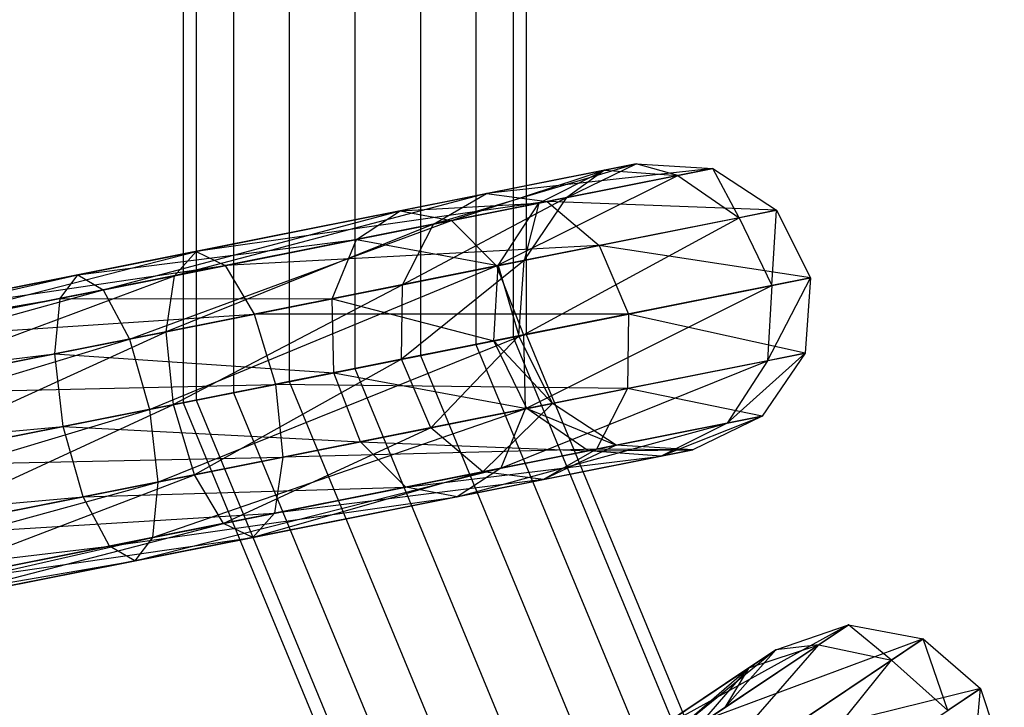
# Paper-space layout 'SW_Model_1' of a CAD drawing. Units: inches. Extents: x -1500 to 1500, y -3150 to 3150.
# Drawn here: x -33 to -16, y -11 to 1 of the extents above; entities that cross this region are included whole.
import ezdxf

# ---------------------------------------------------------------- set-up
doc = ezdxf.new("R2010")
doc.units = ezdxf.units.IN
doc.header["$MEASUREMENT"] = 0
doc.layers.add('SLD-0', color=179, linetype='Continuous')

psp = doc.layouts.new('SW_Model_1')

# ---------------------------------------------------------------- linework, layer by layer
at = {"layer": 'SLD-0', "color": 7}
for p, q in [((-29.913951, 5.950255), (-29.913951, -5.950255)), ((-29.689978, 5.905704), (-29.689978, -5.905704)), ((-29.689978, 5.905704), (-29.689978, -5.905704)), ((-29.052155, 5.778833), (-29.052155, -5.778833)), ((-29.052155, 5.778833), (-29.052155, -5.778833)), ((-28.097586, 5.588957), (-28.097586, -5.588957)), ((-28.097586, 5.588957), (-28.097586, -5.588957)), ((-26.971595, 5.364984), (-26.971595, -5.364984)), ((-26.971595, 5.364984), (-26.971595, -5.364984)), ((-25.845604, 5.14101), (-25.845604, -5.14101)), ((-25.845604, 5.14101), (-25.845604, -5.14101)), ((-24.891035, 4.951135), (-24.891035, -4.951135)), ((-24.891035, 4.951135), (-24.891035, -4.951135)), ((-24.253213, 4.824264), (-24.253213, -4.824264)), ((-24.253213, 4.824264), (-24.253213, -4.824264)), ((-24.029239, 4.779713), (-24.029239, -4.779713)), ((-22.145155, -1.855967), (-25.617721, -2.888202)), ((-24.709204, -2.365988), (-22.145155, -1.855967)), ((-23.330182, -2.433182), (-22.145155, -1.855967)), ((-22.145155, -1.855967), (-22.687854, -1.963917)), ((-22.145155, -1.855967), (-20.829441, -1.935754)), ((-21.430667, -2.055345), (-22.145155, -1.855967)), ((-22.687854, -1.963917), (-26.191887, -2.660912)), ((-25.312579, -2.827505), (-22.687854, -1.963917)), ((-20.829441, -1.935754), (-24.709204, -2.365988)), ((-23.814357, -2.52949), (-22.687854, -1.963917)), ((-23.670001, -2.500776), (-20.829441, -1.935754)), ((-22.687854, -1.963917), (-23.330182, -2.433182)), ((-22.687854, -1.963917), (-21.430667, -2.055345)), ((-20.829441, -1.935754), (-21.430667, -2.055345)), ((-20.829441, -1.935754), (-19.735587, -2.651163)), ((-20.379655, -2.779277), (-20.829441, -1.935754)), ((-21.430667, -2.055345), (-25.312579, -2.827505)), ((-24.538195, -3.606461), (-21.430667, -2.055345)), ((-21.430667, -2.055345), (-20.379655, -2.779277)), ((-24.709204, -2.365988), (-30.064029, -3.772628)), ((-29.692967, -3.35732), (-24.709204, -2.365988)), ((-23.670001, -2.500776), (-29.692967, -3.35732)), ((-29.191219, -3.599015), (-23.670001, -2.500776)), ((-23.814357, -2.52949), (-26.94051, -3.151321)), ((-26.191887, -2.660912), (-23.814357, -2.52949)), ((-23.330182, -2.433182), (-26.152116, -3.92749)), ((-25.617721, -2.888202), (-24.709204, -2.365988)), ((-25.617721, -2.888202), (-23.330182, -2.433182)), ((-24.709204, -2.365988), (-23.670001, -2.500776)), ((-24.508328, -3.600521), (-23.814357, -2.52949)), ((-24.066997, -3.512734), (-23.330182, -2.433182)), ((-23.814357, -2.52949), (-24.066997, -3.512734)), ((-23.330182, -2.433182), (-23.814357, -2.52949)), ((-23.670001, -2.500776), (-22.778565, -3.256449)), ((-19.735587, -2.651163), (-23.670001, -2.500776)), ((-26.191887, -2.660912), (-31.71835, -3.760194)), ((-31.283445, -4.015184), (-26.191887, -2.660912)), ((-26.94051, -3.151321), (-26.191887, -2.660912)), ((-26.191887, -2.660912), (-25.312579, -2.827505)), ((-22.778565, -3.256449), (-19.735587, -2.651163)), ((-19.735587, -2.651163), (-20.379655, -2.779277)), ((-19.816439, -3.941735), (-19.735587, -2.651163)), ((-19.735587, -2.651163), (-19.156688, -3.810502)), ((-25.312579, -2.827505), (-31.283445, -4.015184)), ((-30.834386, -4.858852), (-25.312579, -2.827505)), ((-25.312579, -2.827505), (-24.538195, -3.606461)), ((-20.379655, -2.779277), (-24.538195, -3.606461)), ((-24.07623, -4.78906), (-20.379655, -2.779277)), ((-20.379655, -2.779277), (-19.816439, -3.941735)), ((-25.617721, -2.888202), (-30.204979, -4.733655)), ((-30.064029, -3.772628), (-25.617721, -2.888202)), ((-26.152116, -3.92749), (-25.617721, -2.888202)), ((-26.94051, -3.151321), (-32.02257, -4.162206)), ((-31.71835, -3.760194), (-26.94051, -3.151321)), ((-27.357854, -4.167327), (-26.94051, -3.151321)), ((-26.94051, -3.151321), (-24.508328, -3.600521)), ((-35.761049, -4.564337), (-29.692967, -3.35732)), ((-35.644154, -4.882583), (-29.692967, -3.35732)), ((-30.064029, -3.772628), (-29.692967, -3.35732)), ((-29.692967, -3.35732), (-29.191219, -3.599015)), ((-22.778565, -3.256449), (-29.191219, -3.599015)), ((-28.693229, -4.432949), (-22.778565, -3.256449)), ((-22.778565, -3.256449), (-22.273758, -4.430526)), ((-19.156688, -3.810502), (-22.778565, -3.256449)), ((-24.066997, -3.512734), (-26.169198, -5.205377)), ((-26.152116, -3.92749), (-24.066997, -3.512734)), ((-24.066997, -3.512734), (-24.508328, -3.600521)), ((-24.15817, -4.805359), (-24.066997, -3.512734)), ((-35.761049, -4.564337), (-29.191219, -3.599015)), ((-35.747258, -4.903092), (-29.191219, -3.599015)), ((-24.538195, -3.606461), (-30.834386, -4.858852)), ((-30.4915, -6.065136), (-24.538195, -3.606461)), ((-29.191219, -3.599015), (-28.693229, -4.432949)), ((-24.508328, -3.600521), (-27.357854, -4.167327)), ((-24.583819, -4.890026), (-24.508328, -3.600521)), ((-24.538195, -3.606461), (-24.07623, -4.78906)), ((-24.508328, -3.600521), (-24.15817, -4.805359)), ((-31.71835, -3.760194), (-43.698257, -6.143146)), ((-43.581363, -6.461392), (-31.71835, -3.760194)), ((-35.644154, -4.882583), (-30.064029, -3.772628)), ((-35.427895, -5.772558), (-30.064029, -3.772628)), ((-32.02257, -4.162206), (-31.71835, -3.760194)), ((-31.71835, -3.760194), (-31.283445, -4.015184)), ((-30.204979, -4.733655), (-30.064029, -3.772628)), ((-22.273758, -4.430526), (-19.156688, -3.810502)), ((-19.89193, -5.23124), (-19.156688, -3.810502)), ((-19.156688, -3.810502), (-19.816439, -3.941735)), ((-19.156688, -3.810502), (-19.247861, -5.103126)), ((-31.283445, -4.015184), (-43.581363, -6.461392)), ((-43.365104, -7.351367), (-31.283445, -4.015184)), ((-31.283445, -4.015184), (-30.834386, -4.858852)), ((-30.204979, -4.733655), (-26.152116, -3.92749)), ((-26.152116, -3.92749), (-30.078051, -5.982896)), ((-26.169198, -5.205377), (-26.152116, -3.92749)), ((-19.816439, -3.941735), (-24.07623, -4.78906)), ((-24.050469, -6.058425), (-19.816439, -3.941735)), ((-19.816439, -3.941735), (-19.89193, -5.23124)), ((-43.698257, -6.143146), (-32.02257, -4.162206)), ((-32.02257, -4.162206), (-43.684467, -6.481901)), ((-32.114589, -5.1135), (-32.02257, -4.162206)), ((-27.357854, -4.167327), (-32.114589, -5.1135)), ((-32.02257, -4.162206), (-27.357854, -4.167327)), ((-27.332093, -5.436691), (-27.357854, -4.167327)), ((-27.357854, -4.167327), (-24.583819, -4.890026)), ((-35.747258, -4.903092), (-28.693229, -4.432949)), ((-35.606476, -5.80808), (-28.693229, -4.432949)), ((-22.273758, -4.430526), (-28.693229, -4.432949)), ((-28.693229, -4.432949), (-28.332431, -5.635671)), ((-28.332431, -5.635671), (-22.273758, -4.430526)), ((-22.273758, -4.430526), (-22.29084, -5.708413)), ((-19.247861, -5.103126), (-22.273758, -4.430526)), ((-30.834386, -4.858852), (-43.365104, -7.351367)), ((-43.107428, -8.574601), (-30.834386, -4.858852)), ((-35.427895, -5.772558), (-30.204979, -4.733655)), ((-35.170219, -6.995792), (-30.204979, -4.733655)), ((-30.834386, -4.858852), (-30.4915, -6.065136)), ((-24.07623, -4.78906), (-30.4915, -6.065136)), ((-30.346661, -7.310815), (-24.07623, -4.78906)), ((-30.078051, -5.982896), (-30.204979, -4.733655)), ((-24.583819, -4.890026), (-27.332093, -5.436691)), ((-26.169198, -5.205377), (-24.15817, -4.805359)), ((-24.15817, -4.805359), (-25.66439, -6.379454)), ((-24.891035, -4.951135), (-24.253213, -4.824264)), ((-24.253213, -4.824264), (-24.891035, -4.951135)), ((-24.15817, -4.805359), (-24.583819, -4.890026)), ((-24.020602, -6.052484), (-24.583819, -4.890026)), ((-24.583819, -4.890026), (-23.579271, -5.964698)), ((-24.253213, -4.824264), (-24.029239, -4.779713)), ((-24.029239, -4.779713), (-24.253213, -4.824264)), ((-24.253213, -4.824264), (-20.560881, -13.738342)), ((-24.253213, -4.824264), (-20.560881, -13.738342)), ((-23.579271, -5.964698), (-24.15817, -4.805359)), ((-24.07623, -4.78906), (-24.050469, -6.058425)), ((-24.029239, -4.779713), (-20.371006, -13.611471)), ((-25.845604, -5.14101), (-24.891035, -4.951135)), ((-24.891035, -4.951135), (-25.845604, -5.14101)), ((-24.891035, -4.951135), (-21.101601, -14.099639)), ((-24.891035, -4.951135), (-21.101601, -14.099639)), ((-43.684467, -6.481901), (-32.114589, -5.1135)), ((-32.114589, -5.1135), (-43.543685, -7.386889)), ((-31.96975, -6.359179), (-32.114589, -5.1135)), ((-32.114589, -5.1135), (-27.332093, -5.436691)), ((-30.078051, -5.982896), (-26.169198, -5.205377)), ((-26.169198, -5.205377), (-29.717253, -7.185618)), ((-26.971595, -5.364984), (-25.845604, -5.14101)), ((-25.845604, -5.14101), (-26.971595, -5.364984)), ((-25.66439, -6.379454), (-26.169198, -5.205377)), ((-25.845604, -5.14101), (-21.910845, -14.640359)), ((-25.845604, -5.14101), (-21.910845, -14.640359)), ((-24.467813, -7.07443), (-19.89193, -5.23124)), ((-19.89193, -5.23124), (-24.050469, -6.058425)), ((-22.29084, -5.708413), (-19.247861, -5.103126)), ((-20.585901, -6.30227), (-19.247861, -5.103126)), ((-19.89193, -5.23124), (-20.585901, -6.30227)), ((-19.247861, -5.103126), (-19.984675, -6.182679)), ((-19.247861, -5.103126), (-19.89193, -5.23124)), ((-28.097586, -5.588957), (-26.971595, -5.364984)), ((-26.971595, -5.364984), (-28.097586, -5.588957)), ((-26.971595, -5.364984), (-22.865414, -15.278181)), ((-26.971595, -5.364984), (-22.865414, -15.278181)), ((-27.332093, -5.436691), (-31.96975, -6.359179)), ((-26.870128, -6.61929), (-27.332093, -5.436691)), ((-27.332093, -5.436691), (-24.020602, -6.052484)), ((-35.606476, -5.80808), (-28.332431, -5.635671)), ((-35.376427, -7.036809), (-28.332431, -5.635671)), ((-29.052155, -5.778833), (-28.097586, -5.588957)), ((-28.097586, -5.588957), (-29.052155, -5.778833)), ((-22.29084, -5.708413), (-28.332431, -5.635671)), ((-28.332431, -5.635671), (-28.205503, -6.884912)), ((-28.205503, -6.884912), (-22.29084, -5.708413)), ((-28.097586, -5.588957), (-23.819983, -15.916004)), ((-28.097586, -5.588957), (-23.819983, -15.916004)), ((-22.29084, -5.708413), (-22.825235, -6.747701)), ((-19.984675, -6.182679), (-22.29084, -5.708413)), ((-29.913951, -5.950255), (-29.689978, -5.905704)), ((-29.689978, -5.905704), (-29.913951, -5.950255)), ((-29.689978, -5.905704), (-29.052155, -5.778833)), ((-29.052155, -5.778833), (-29.689978, -5.905704)), ((-29.689978, -5.905704), (-25.169948, -16.818021)), ((-29.689978, -5.905704), (-25.169948, -16.818021)), ((-29.052155, -5.778833), (-24.629228, -16.456724)), ((-29.052155, -5.778833), (-24.629228, -16.456724)), ((-30.4915, -6.065136), (-43.107428, -8.574601)), ((-42.877378, -9.80333), (-30.4915, -6.065136)), ((-35.170219, -6.995792), (-30.078051, -5.982896)), ((-34.940169, -8.224521), (-30.078051, -5.982896)), ((-30.4915, -6.065136), (-30.346661, -7.310815)), ((-30.438679, -8.262109), (-24.050469, -6.058425)), ((-24.050469, -6.058425), (-30.346661, -7.310815)), ((-29.717253, -7.185618), (-30.078051, -5.982896)), ((-29.913951, -5.950255), (-25.359823, -16.944892)), ((-24.020602, -6.052484), (-26.870128, -6.61929)), ((-25.66439, -6.379454), (-23.579271, -5.964698)), ((-23.579271, -5.964698), (-24.772955, -7.135127)), ((-24.050469, -6.058425), (-24.467813, -7.07443)), ((-23.579271, -5.964698), (-24.020602, -6.052484)), ((-22.969591, -6.776415), (-24.020602, -6.052484)), ((-24.020602, -6.052484), (-22.485416, -6.680107)), ((-22.485416, -6.680107), (-23.579271, -5.964698)), ((-22.825235, -6.747701), (-19.984675, -6.182679)), ((-21.712403, -6.867843), (-19.984675, -6.182679)), ((-19.984675, -6.182679), (-21.169703, -6.759894)), ((-19.984675, -6.182679), (-20.585901, -6.30227)), ((-43.543685, -7.386889), (-31.96975, -6.359179)), ((-31.96975, -6.359179), (-43.313635, -8.615618)), ((-31.626863, -7.565463), (-31.96975, -6.359179)), ((-31.96975, -6.359179), (-26.870128, -6.61929)), ((-29.717253, -7.185618), (-25.66439, -6.379454)), ((-25.66439, -6.379454), (-29.219263, -8.019552)), ((-24.772955, -7.135127), (-25.66439, -6.379454)), ((-25.216436, -7.564839), (-20.585901, -6.30227)), ((-20.585901, -6.30227), (-24.467813, -7.07443)), ((-20.585901, -6.30227), (-21.712403, -6.867843)), ((-26.870128, -6.61929), (-31.626863, -7.565463)), ((-28.346453, -7.84594), (-22.825235, -6.747701)), ((-22.825235, -6.747701), (-28.205503, -6.884912)), ((-26.095744, -7.398246), (-26.870128, -6.61929)), ((-26.870128, -6.61929), (-22.969591, -6.776415)), ((-24.772955, -7.135127), (-22.485416, -6.680107)), ((-22.485416, -6.680107), (-23.733752, -7.269915)), ((-22.825235, -6.747701), (-23.733752, -7.269915)), ((-22.485416, -6.680107), (-22.969591, -6.776415)), ((-21.169703, -6.759894), (-22.825235, -6.747701)), ((-21.169703, -6.759894), (-22.485416, -6.680107)), ((-35.376427, -7.036809), (-28.205503, -6.884912)), ((-35.118751, -8.260043), (-28.205503, -6.884912)), ((-28.205503, -6.884912), (-28.346453, -7.84594)), ((-22.969591, -6.776415), (-26.095744, -7.398246)), ((-26.095744, -7.398246), (-21.712403, -6.867843)), ((-21.712403, -6.867843), (-25.216436, -7.564839)), ((-23.733752, -7.269915), (-21.169703, -6.759894)), ((-22.969591, -6.776415), (-21.169703, -6.759894)), ((-21.712403, -6.867843), (-22.969591, -6.776415)), ((-21.169703, -6.759894), (-21.712403, -6.867843)), ((-30.742899, -8.664121), (-24.467813, -7.07443)), ((-24.467813, -7.07443), (-30.438679, -8.262109)), ((-24.467813, -7.07443), (-25.216436, -7.564839)), ((-34.940169, -8.224521), (-29.717253, -7.185618)), ((-34.799388, -9.129508), (-29.717253, -7.185618)), ((-29.219263, -8.019552), (-29.717253, -7.185618)), ((-29.219263, -8.019552), (-24.772955, -7.135127)), ((-24.772955, -7.135127), (-28.717515, -8.261247)), ((-23.733752, -7.269915), (-24.772955, -7.135127)), ((-30.346661, -7.310815), (-42.877378, -9.80333)), ((-42.736597, -10.708317), (-30.346661, -7.310815)), ((-31.626863, -7.565463), (-26.095744, -7.398246)), ((-26.095744, -7.398246), (-31.177804, -8.40913)), ((-30.346661, -7.310815), (-30.438679, -8.262109)), ((-28.717515, -8.261247), (-23.733752, -7.269915)), ((-23.733752, -7.269915), (-28.346453, -7.84594)), ((-25.216436, -7.564839), (-26.095744, -7.398246)), ((-43.313635, -8.615618), (-31.626863, -7.565463)), ((-31.626863, -7.565463), (-43.055959, -9.838852)), ((-31.177804, -8.40913), (-31.626863, -7.565463)), ((-31.177804, -8.40913), (-25.216436, -7.564839)), ((-25.216436, -7.564839), (-30.742899, -8.664121)), ((-35.118751, -8.260043), (-28.346453, -7.84594)), ((-34.902492, -9.150017), (-28.346453, -7.84594)), ((-28.346453, -7.84594), (-28.717515, -8.261247)), ((-34.799388, -9.129508), (-29.219263, -8.019552)), ((-34.785597, -9.468263), (-29.219263, -8.019552)), ((-28.717515, -8.261247), (-29.219263, -8.019552)), ((-30.438679, -8.262109), (-42.736597, -10.708317)), ((-42.722806, -11.047072), (-30.438679, -8.262109)), ((-34.902492, -9.150017), (-28.717515, -8.261247)), ((-34.785597, -9.468263), (-28.717515, -8.261247)), ((-30.438679, -8.262109), (-30.742899, -8.664121)), ((-43.055959, -9.838852), (-31.177804, -8.40913)), ((-31.177804, -8.40913), (-42.839701, -10.728826)), ((-30.742899, -8.664121), (-31.177804, -8.40913)), ((-42.839701, -10.728826), (-30.742899, -8.664121)), ((-30.742899, -8.664121), (-42.722806, -11.047072)), ((-18.503114, -9.759485), (-21.922903, -11.641691)), ((-20.911223, -11.368533), (-18.503114, -9.759485)), ((-19.749207, -10.189274), (-18.503114, -9.759485)), ((-18.503114, -9.759485), (-19.012808, -10.100052)), ((-18.503114, -9.759485), (-17.218748, -10.001837)), ((-17.764763, -10.366673), (-18.503114, -9.759485)), ((-19.012808, -10.100052), (-22.303734, -12.298979)), ((-21.290203, -12.722296), (-19.012808, -10.100052)), ((-17.218748, -10.001837), (-20.911223, -11.368533)), ((-20.209286, -10.496689), (-19.012808, -10.100052)), ((-19.798461, -11.725547), (-17.218748, -10.001837)), ((-19.012808, -10.100052), (-19.749207, -10.189274)), ((-19.012808, -10.100052), (-17.764763, -10.366673)), ((-17.218748, -10.001837), (-17.764763, -10.366673)), ((-17.218748, -10.001837), (-16.240256, -10.851392)), ((-16.799565, -11.225111), (-17.218748, -10.001837)), ((-19.749207, -10.189274), (-22.562421, -12.471828)), ((-21.922903, -11.641691), (-19.749207, -10.189274)), ((-20.623139, -11.176041), (-19.749207, -10.189274)), ((-19.749207, -10.189274), (-20.209286, -10.496689)), ((-17.764763, -10.366673), (-21.290203, -12.722296)), ((-20.410842, -13.638089), (-17.764763, -10.366673)), ((-17.764763, -10.366673), (-16.799565, -11.225111)), ((-20.209286, -10.496689), (-23.179862, -12.481564)), ((-22.303734, -12.298979), (-20.209286, -10.496689)), ((-21.033603, -11.450304), (-20.209286, -10.496689)), ((-20.209286, -10.496689), (-20.623139, -11.176041)), ((-16.240256, -10.851392), (-19.798461, -11.725547)), ((-18.88278, -12.61707), (-16.240256, -10.851392)), ((-16.240256, -10.851392), (-16.799565, -11.225111)), ((-16.375838, -12.445347), (-16.240256, -10.851392)), ((-16.240256, -10.851392), (-15.829823, -12.080512))]:
    psp.add_line(p, q, dxfattribs=at)

doc.saveas('drawing.dxf')
